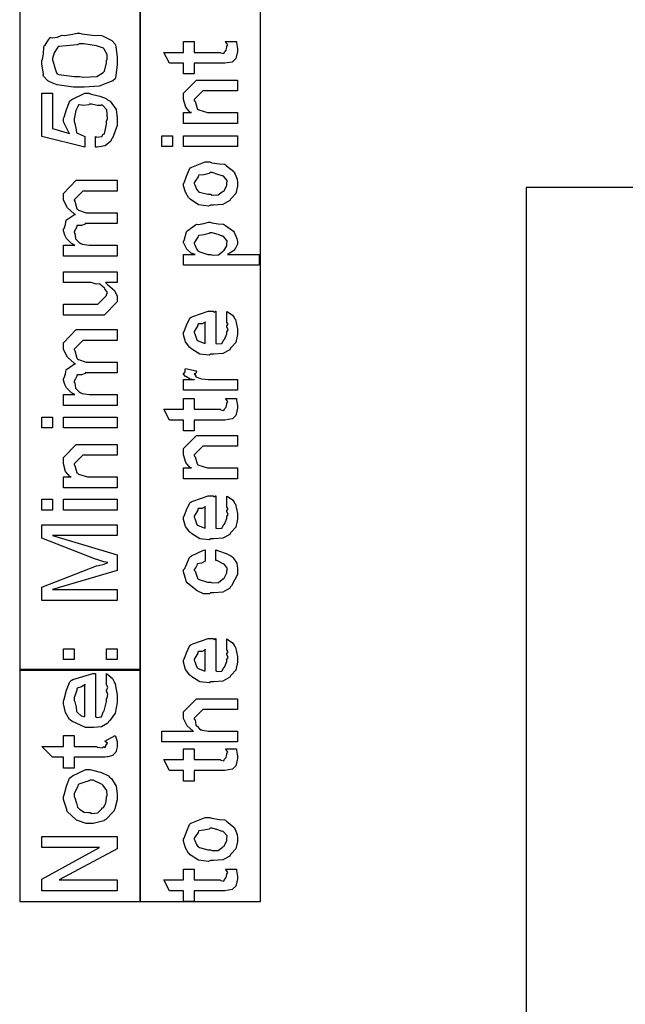
# Model space of a CAD drawing. Extents: x 0.3 to 8, y 0.6 to 11.4.
# Drawn here: x 1.2 to 2, y 4.9 to 6.2 of the extents above; entities that cross this region are included whole.
import ezdxf

# ---------------------------------------------------------------- set-up
doc = ezdxf.new("R2010")
doc.units = 0
doc.layers.get('0').update_dxf_attribs({"linetype": 'CONTINUOUS'})

msp = doc.modelspace()

# ---------------------------------------------------------------- linework, layer by layer
at = {"color": 7}
for points in [[(1.24665, 5.35656), (1.39835, 5.35656), (1.39835, 8.06819), (1.24665, 8.06819), (1.24665, 5.35656)], [(1.39747, 5.06651), (1.54917, 5.06651), (1.54917, 6.89404), (1.39747, 6.89404), (1.39747, 5.06651)], [(1.24665, 5.06651), (1.39835, 5.06651), (1.39835, 5.35736), (1.24665, 5.35736), (1.24665, 5.06651)]]:
    msp.add_lwpolyline(points, close=True, dxfattribs=at)
at = {"color": 0}
for points in [[(1.32163, 6.08838), (1.31414, 6.08838), (1.29391, 6.09142), (1.29168, 6.09207), (1.29011, 6.09239), (1.28208, 6.09636), (1.2766, 6.10211), (1.27628, 6.10335), (1.27671, 6.10449), (1.27432, 6.11778), (1.27432, 6.12224), (1.27524, 6.1231), (1.27649, 6.13015), (1.27682, 6.13861), (1.27736, 6.14025), (1.2785, 6.141), (1.28197, 6.14643), (1.28507, 6.15056), (1.28604, 6.15067), (1.28794, 6.15028), (1.29402, 6.15099), (1.29852, 6.15332), (1.29993, 6.15369), (1.30237, 6.15326), (1.31105, 6.15424), (1.31897, 6.15608), (1.32163, 6.15608), (1.32483, 6.15506), (1.33807, 6.1536), (1.3493, 6.153), (1.35158, 6.1524), (1.35408, 6.15104), (1.36254, 6.14665), (1.36661, 6.14236), (1.36699, 6.14111), (1.36753, 6.13894), (1.36916, 6.12642), (1.36916, 6.12224), (1.36916, 6.11638), (1.36677, 6.10021), (1.36634, 6.09879), (1.36346, 6.09619), (1.34626, 6.08968), (1.32776, 6.08838), (1.32163, 6.08838)], [(1.32163, 6.10183), (1.32662, 6.10069), (1.3436, 6.10157), (1.35163, 6.10672), (1.35223, 6.10769), (1.35304, 6.10818), (1.3557, 6.11871), (1.3557, 6.12224), (1.35668, 6.12304), (1.35652, 6.12939), (1.35277, 6.13579), (1.35223, 6.13678), (1.35191, 6.13715), (1.34322, 6.14031), (1.327, 6.14264), (1.32163, 6.14264), (1.3187, 6.14154), (1.30536, 6.13997), (1.29559, 6.13917), (1.2945, 6.13851), (1.2938, 6.1371), (1.29011, 6.13124), (1.28778, 6.12429), (1.28778, 6.12201), (1.28875, 6.12011), (1.29082, 6.11274), (1.29282, 6.10628), (1.29385, 6.10487), (1.29559, 6.10411), (1.31512, 6.10183), (1.32163, 6.10183)], [(1.50522, 6.14546), (1.51868, 6.14546), (1.51896, 6.14378), (1.51982, 6.13883), (1.51999, 6.13661), (1.51999, 6.1359), (1.51999, 6.13325), (1.51851, 6.12587), (1.51825, 6.12528), (1.51803, 6.12408), (1.5139, 6.12011), (1.51347, 6.11985), (1.51347, 6.11979), (1.50419, 6.11833), (1.5011, 6.11833), (1.46572, 6.11833), (1.46572, 6.10487), (1.45228, 6.10487), (1.45228, 6.11833), (1.43492, 6.11833), (1.42775, 6.132), (1.45228, 6.132), (1.45228, 6.14546), (1.46572, 6.14546), (1.46572, 6.132), (1.4985, 6.132), (1.49931, 6.13129), (1.50283, 6.13049), (1.50371, 6.13254), (1.50392, 6.13265), (1.50425, 6.13276), (1.50571, 6.13476), (1.50587, 6.13504), (1.50599, 6.1351), (1.50653, 6.13846), (1.50653, 6.1396), (1.50675, 6.13954), (1.50789, 6.14133), (1.50544, 6.14486), (1.50522, 6.14546)], [(1.51999, 6.04286), (1.45228, 6.04286), (1.45228, 6.05653), (1.46225, 6.05653), (1.46074, 6.05653), (1.45504, 6.06315), (1.45228, 6.07297), (1.45228, 6.07628), (1.45228, 6.08083), (1.46856, 6.09711), (1.4794, 6.09711), (1.51999, 6.09711), (1.51999, 6.08365), (1.48222, 6.08365), (1.47658, 6.08365), (1.46572, 6.07281), (1.46572, 6.07172), (1.46676, 6.07058), (1.46931, 6.06164), (1.47007, 6.06087), (1.47143, 6.05985), (1.48244, 6.05653), (1.48613, 6.05653), (1.51999, 6.05653), (1.51999, 6.04286)], [(1.34203, 6.01292), (1.34203, 6.02636), (1.34366, 6.02572), (1.34957, 6.02621), (1.35163, 6.02929), (1.35223, 6.02962), (1.35304, 6.02968), (1.3557, 6.04167), (1.3557, 6.04568), (1.35679, 6.04844), (1.35592, 6.05979), (1.35082, 6.06586), (1.34984, 6.06608), (1.3493, 6.06526), (1.34377, 6.06543), (1.33677, 6.06717), (1.33443, 6.06717), (1.33351, 6.06608), (1.32733, 6.06526), (1.3212, 6.06625), (1.32033, 6.06608), (1.32, 6.06494), (1.31713, 6.05892), (1.3149, 6.0485), (1.3149, 6.04503), (1.31593, 6.04258), (1.31745, 6.03456), (1.31816, 6.03097), (1.31881, 6.03071), (1.32011, 6.03011), (1.32755, 6.02681), (1.32858, 6.02636), (1.32858, 6.01292), (1.27432, 6.02636), (1.27432, 6.08062), (1.28778, 6.08062), (1.28778, 6.03657), (1.30926, 6.03006), (1.30828, 6.03131), (1.30145, 6.04465), (1.30145, 6.04915), (1.30243, 6.05062), (1.30525, 6.06028), (1.30904, 6.06999), (1.31056, 6.0715), (1.3123, 6.07275), (1.32825, 6.08062), (1.33357, 6.08062), (1.3365, 6.07958), (1.34724, 6.07704), (1.35538, 6.07389), (1.357, 6.0726), (1.36004, 6.07058), (1.36764, 6.06033), (1.36916, 6.04932), (1.36916, 6.04568), (1.36916, 6.03999), (1.36297, 6.02436), (1.36178, 6.02289), (1.36113, 6.02061), (1.35408, 6.01481), (1.34409, 6.01313), (1.34203, 6.01292)], [(1.4386, 6.01372), (1.42515, 6.01372), (1.42515, 6.0274), (1.4386, 6.0274), (1.4386, 6.01372)], [(1.51999, 6.01372), (1.45228, 6.01372), (1.45228, 6.0274), (1.51999, 6.0274), (1.51999, 6.01372)], [(1.48613, 5.94021), (1.48364, 5.93907), (1.47121, 5.94069), (1.46085, 5.9476), (1.45943, 5.94911), (1.45863, 5.94965), (1.45467, 5.95638), (1.45228, 5.96457), (1.45228, 5.96733), (1.45325, 5.96826), (1.45601, 5.97657), (1.45965, 5.98557), (1.46117, 5.98687), (1.46285, 5.98774), (1.47961, 5.99447), (1.48526, 5.99447), (1.48792, 5.99343), (1.49736, 5.99203), (1.50382, 5.99154), (1.50501, 5.991), (1.50625, 5.98969), (1.51543, 5.98232), (1.51607, 5.98122), (1.517, 5.97917), (1.5195, 5.97299), (1.51999, 5.96875), (1.51999, 5.96733), (1.51999, 5.96419), (1.51781, 5.95486), (1.51271, 5.94906), (1.51131, 5.94781), (1.51054, 5.9459), (1.50175, 5.94119), (1.49003, 5.94021), (1.48613, 5.94021)], [(1.48613, 5.95389), (1.48814, 5.95285), (1.49583, 5.95313), (1.50067, 5.95692), (1.50154, 5.95757), (1.50274, 5.95796), (1.50653, 5.96496), (1.50653, 5.96733), (1.50658, 5.96733), (1.50696, 5.97119), (1.50235, 5.97646), (1.50154, 5.97711), (1.50104, 5.977), (1.49551, 5.97889), (1.48814, 5.98101), (1.48569, 5.98101), (1.48461, 5.97993), (1.47793, 5.9784), (1.47175, 5.97775), (1.47093, 5.97711), (1.47067, 5.97569), (1.46796, 5.97157), (1.46572, 5.96837), (1.46572, 5.96733), (1.46654, 5.96565), (1.46861, 5.96035), (1.47024, 5.95806), (1.47093, 5.95757), (1.47235, 5.95671), (1.48265, 5.95389), (1.48613, 5.95389)], [(1.36916, 5.87642), (1.30145, 5.87642), (1.30145, 5.89008), (1.31599, 5.89008), (1.31599, 5.89008), (1.31154, 5.89208), (1.30622, 5.89746), (1.30557, 5.89833), (1.30552, 5.89849), (1.30346, 5.90278), (1.30145, 5.90821), (1.30145, 5.91004), (1.30243, 5.91081), (1.304, 5.91601), (1.30487, 5.92122), (1.30557, 5.92199), (1.30688, 5.92247), (1.31545, 5.92839), (1.31664, 5.92871), (1.31501, 5.92919), (1.3066, 5.93685), (1.30145, 5.94667), (1.30145, 5.94997), (1.30145, 5.95497), (1.31772, 5.97146), (1.32358, 5.97146), (1.36916, 5.97146), (1.36916, 5.95779), (1.33009, 5.95779), (1.32575, 5.95779), (1.3149, 5.94694), (1.3149, 5.94629), (1.31593, 5.94515), (1.31848, 5.93576), (1.31924, 5.935), (1.32066, 5.93403), (1.32999, 5.93067), (1.33313, 5.93067), (1.36916, 5.93067), (1.36916, 5.91721), (1.32901, 5.91721), (1.3289, 5.91644), (1.32429, 5.91488), (1.31892, 5.91482), (1.31838, 5.91439), (1.31854, 5.91325), (1.31691, 5.90967), (1.3149, 5.90668), (1.3149, 5.90571), (1.31593, 5.90489), (1.31686, 5.89811), (1.31729, 5.89746), (1.31832, 5.89643), (1.32147, 5.89324), (1.32348, 5.89204), (1.32424, 5.89182), (1.32521, 5.89144), (1.33406, 5.89008), (1.33704, 5.89008), (1.36916, 5.89008), (1.36916, 5.87642)], [(1.8825, 3.14486), (3.26999, 3.14486), (3.26999, 5.96235), (1.8825, 5.96235), (1.8825, 3.14486)], [(1.54711, 5.86475), (1.45228, 5.86475), (1.45228, 5.87842), (1.46682, 5.87842), (1.46676, 5.87836), (1.46193, 5.88015), (1.45656, 5.88493), (1.45596, 5.88558), (1.45601, 5.88569), (1.45422, 5.889), (1.45228, 5.89339), (1.45228, 5.89492), (1.45325, 5.89594), (1.45586, 5.90674), (1.45661, 5.90771), (1.45792, 5.90858), (1.46725, 5.91569), (1.46856, 5.91618), (1.47067, 5.91585), (1.47793, 5.9171), (1.48374, 5.919), (1.48569, 5.919), (1.48786, 5.91797), (1.496, 5.91661), (1.50235, 5.91629), (1.50371, 5.91575), (1.50517, 5.9145), (1.5151, 5.90744), (1.51586, 5.90642), (1.51678, 5.9044), (1.51944, 5.89844), (1.51999, 5.89481), (1.51999, 5.89361), (1.51999, 5.89144), (1.51706, 5.88558), (1.51651, 5.88493), (1.51618, 5.88379), (1.50849, 5.87885), (1.50761, 5.87842), (1.54711, 5.87842), (1.54711, 5.86475)], [(1.48656, 5.87842), (1.48851, 5.87739), (1.49617, 5.87771), (1.50089, 5.88167), (1.50175, 5.88232), (1.50289, 5.88271), (1.50653, 5.88938), (1.50653, 5.89165), (1.50653, 5.89165), (1.50696, 5.8954), (1.50235, 5.90076), (1.50154, 5.90142), (1.50104, 5.90136), (1.49568, 5.90343), (1.48835, 5.90554), (1.48592, 5.90554), (1.48472, 5.90446), (1.47783, 5.90294), (1.47153, 5.90229), (1.47072, 5.90164), (1.4705, 5.90022), (1.4679, 5.89615), (1.46572, 5.89307), (1.46572, 5.89208), (1.46654, 5.89046), (1.46865, 5.88531), (1.47039, 5.88308), (1.47115, 5.88254), (1.47263, 5.88157), (1.48304, 5.87842), (1.48656, 5.87842)], [(1.36916, 5.8431), (1.35418, 5.8431), (1.35673, 5.84082), (1.36552, 5.83301), (1.36916, 5.8259), (1.36916, 5.82357), (1.36916, 5.81879), (1.35288, 5.80231), (1.34247, 5.80231), (1.30145, 5.80231), (1.30145, 5.81597), (1.33574, 5.81597), (1.34485, 5.81597), (1.3557, 5.82682), (1.3557, 5.8279), (1.35581, 5.82785), (1.35679, 5.83062), (1.3537, 5.83529), (1.35332, 5.83594), (1.35304, 5.8361), (1.34724, 5.8411), (1.34659, 5.84136), (1.34659, 5.84136), (1.34257, 5.84125), (1.33644, 5.8431), (1.33443, 5.8431), (1.30145, 5.8431), (1.30145, 5.85656), (1.36916, 5.85656), (1.36916, 5.8431)], [(1.50653, 5.79394), (1.50653, 5.80697), (1.50837, 5.80578), (1.51385, 5.80214), (1.51592, 5.7991), (1.51651, 5.79807), (1.51738, 5.79671), (1.51999, 5.785), (1.51999, 5.78114), (1.51999, 5.77783), (1.51781, 5.7679), (1.51271, 5.76199), (1.51131, 5.76074), (1.51054, 5.75885), (1.50181, 5.75413), (1.49053, 5.75315), (1.48678, 5.75315), (1.48444, 5.75201), (1.47283, 5.75331), (1.46285, 5.75944), (1.46139, 5.76074), (1.46008, 5.76144), (1.45493, 5.76872), (1.45228, 5.77767), (1.45228, 5.78071), (1.45325, 5.78153), (1.45624, 5.78965), (1.46042, 5.79856), (1.46204, 5.79981), (1.46383, 5.80067), (1.48314, 5.8074), (1.4896, 5.8074), (1.48976, 5.80692), (1.49128, 5.80583), (1.49242, 5.8074), (1.49286, 5.8074), (1.49286, 5.76682), (1.49438, 5.76606), (1.50029, 5.76644), (1.5024, 5.77051), (1.50306, 5.77115), (1.50388, 5.77154), (1.50653, 5.77869), (1.50653, 5.78114), (1.50669, 5.78108), (1.50821, 5.78358), (1.50653, 5.78743), (1.50653, 5.78874), (1.5069, 5.78868), (1.50821, 5.79069), (1.50653, 5.79313), (1.50653, 5.79394)], [(1.36916, 5.68896), (1.30145, 5.68896), (1.30145, 5.70264), (1.31599, 5.70264), (1.31599, 5.70264), (1.31154, 5.70464), (1.30622, 5.71001), (1.30557, 5.71089), (1.30552, 5.71104), (1.30346, 5.71533), (1.30145, 5.72076), (1.30145, 5.7226), (1.30243, 5.72336), (1.304, 5.72857), (1.30487, 5.73378), (1.30557, 5.73454), (1.30688, 5.73503), (1.31545, 5.74094), (1.31664, 5.74126), (1.31501, 5.74175), (1.3066, 5.7494), (1.30145, 5.75922), (1.30145, 5.76253), (1.30145, 5.76753), (1.31772, 5.78401), (1.32358, 5.78401), (1.36916, 5.78401), (1.36916, 5.77035), (1.33009, 5.77035), (1.32575, 5.77035), (1.3149, 5.7595), (1.3149, 5.75885), (1.31593, 5.75771), (1.31848, 5.74832), (1.31924, 5.74756), (1.32066, 5.74658), (1.32999, 5.74322), (1.33313, 5.74322), (1.36916, 5.74322), (1.36916, 5.72976), (1.32901, 5.72976), (1.3289, 5.729), (1.32429, 5.72743), (1.31892, 5.72738), (1.31838, 5.72694), (1.31854, 5.72581), (1.31691, 5.72222), (1.3149, 5.71924), (1.3149, 5.71826), (1.31593, 5.71744), (1.31686, 5.71067), (1.31729, 5.71001), (1.31832, 5.70899), (1.32147, 5.70578), (1.32348, 5.70458), (1.32424, 5.70437), (1.32521, 5.704), (1.33406, 5.70264), (1.33704, 5.70264), (1.36916, 5.70264), (1.36916, 5.68896)], [(1.4794, 5.76682), (1.4794, 5.79394), (1.4794, 5.79329), (1.47571, 5.79118), (1.47093, 5.79113), (1.4705, 5.79069), (1.47035, 5.78928), (1.4679, 5.7851), (1.46572, 5.78163), (1.46572, 5.78049), (1.46654, 5.77886), (1.46822, 5.7736), (1.46893, 5.77143), (1.46942, 5.77094), (1.47078, 5.77001), (1.47832, 5.76687), (1.4794, 5.76682)], [(1.51999, 5.70796), (1.45228, 5.70796), (1.45228, 5.72163), (1.46572, 5.72163), (1.46551, 5.72119), (1.46047, 5.72194), (1.45531, 5.72504), (1.45488, 5.72532), (1.45488, 5.72532), (1.45228, 5.72808), (1.45228, 5.729), (1.45276, 5.72894), (1.45444, 5.73128), (1.45444, 5.7346), (1.45488, 5.73508), (1.46833, 5.73247), (1.46856, 5.73178), (1.46762, 5.72906), (1.46572, 5.72851), (1.46572, 5.72835), (1.46632, 5.72781), (1.46785, 5.72569), (1.46779, 5.72493), (1.4679, 5.72488), (1.4691, 5.72444), (1.47311, 5.72282), (1.47376, 5.72271), (1.47511, 5.7225), (1.48368, 5.72163), (1.48656, 5.72163), (1.51999, 5.72163), (1.51999, 5.70796)], [(1.50522, 5.6976), (1.51868, 5.6976), (1.51896, 5.6959), (1.51982, 5.69097), (1.51999, 5.68875), (1.51999, 5.68804), (1.51999, 5.68539), (1.51851, 5.678), (1.51825, 5.6774), (1.51803, 5.67622), (1.5139, 5.67225), (1.51347, 5.67199), (1.51347, 5.67193), (1.50419, 5.67046), (1.5011, 5.67046), (1.46572, 5.67046), (1.46572, 5.65701), (1.45228, 5.65701), (1.45228, 5.67046), (1.43492, 5.67046), (1.42775, 5.68414), (1.45228, 5.68414), (1.45228, 5.6976), (1.46572, 5.6976), (1.46572, 5.68414), (1.4985, 5.68414), (1.49931, 5.68343), (1.50283, 5.68261), (1.50371, 5.68468), (1.50392, 5.68479), (1.50425, 5.6849), (1.50571, 5.6869), (1.50587, 5.68718), (1.50599, 5.68722), (1.50653, 5.6906), (1.50653, 5.69174), (1.50675, 5.69168), (1.50789, 5.69347), (1.50544, 5.697), (1.50522, 5.6976)], [(1.28778, 5.66069), (1.27432, 5.66069), (1.27432, 5.67437), (1.28778, 5.67437), (1.28778, 5.66069)], [(1.36916, 5.66069), (1.30145, 5.66069), (1.30145, 5.67437), (1.36916, 5.67437), (1.36916, 5.66069)], [(1.51999, 5.5969), (1.45228, 5.5969), (1.45228, 5.61057), (1.46225, 5.61057), (1.46074, 5.61057), (1.45504, 5.61719), (1.45228, 5.62701), (1.45228, 5.63032), (1.45228, 5.63488), (1.46856, 5.65115), (1.4794, 5.65115), (1.51999, 5.65115), (1.51999, 5.63769), (1.48222, 5.63769), (1.47658, 5.63769), (1.46572, 5.62685), (1.46572, 5.62576), (1.46676, 5.62462), (1.46931, 5.61567), (1.47007, 5.6149), (1.47143, 5.61388), (1.48244, 5.61057), (1.48613, 5.61057), (1.51999, 5.61057), (1.51999, 5.5969)], [(1.36916, 5.58572), (1.30145, 5.58572), (1.30145, 5.59939), (1.31143, 5.59939), (1.30991, 5.59939), (1.30422, 5.60601), (1.30145, 5.61583), (1.30145, 5.61914), (1.30145, 5.62369), (1.31772, 5.63997), (1.32858, 5.63997), (1.36916, 5.63997), (1.36916, 5.62651), (1.3314, 5.62651), (1.32575, 5.62651), (1.3149, 5.61567), (1.3149, 5.61458), (1.31593, 5.61344), (1.31848, 5.60449), (1.31924, 5.60374), (1.3206, 5.60271), (1.33161, 5.59939), (1.3353, 5.59939), (1.36916, 5.59939), (1.36916, 5.58572)], [(1.50653, 5.56222), (1.50653, 5.57525), (1.50837, 5.57406), (1.51385, 5.57042), (1.51592, 5.56739), (1.51651, 5.56635), (1.51738, 5.565), (1.51999, 5.55328), (1.51999, 5.54943), (1.51999, 5.54611), (1.51781, 5.53618), (1.51271, 5.53028), (1.51131, 5.52903), (1.51054, 5.52713), (1.50181, 5.5224), (1.49053, 5.52143), (1.48678, 5.52143), (1.48444, 5.52029), (1.47283, 5.5216), (1.46285, 5.52772), (1.46139, 5.52903), (1.46008, 5.52974), (1.45493, 5.537), (1.45228, 5.54596), (1.45228, 5.54899), (1.45325, 5.54981), (1.45624, 5.55794), (1.46042, 5.56685), (1.46204, 5.56808), (1.46383, 5.56896), (1.48314, 5.57568), (1.4896, 5.57568), (1.48976, 5.57519), (1.49128, 5.57411), (1.49242, 5.57568), (1.49286, 5.57568), (1.49286, 5.5351), (1.49438, 5.53435), (1.50029, 5.53472), (1.5024, 5.53879), (1.50306, 5.53944), (1.50388, 5.53982), (1.50653, 5.54699), (1.50653, 5.54943), (1.50669, 5.54937), (1.50821, 5.55186), (1.50653, 5.55572), (1.50653, 5.55701), (1.5069, 5.55697), (1.50821, 5.55897), (1.50653, 5.56142), (1.50653, 5.56222)], [(1.28778, 5.55746), (1.27432, 5.55746), (1.27432, 5.57113), (1.28778, 5.57113), (1.28778, 5.55746)], [(1.36916, 5.55746), (1.30145, 5.55746), (1.30145, 5.57113), (1.36916, 5.57113), (1.36916, 5.55746)], [(1.4794, 5.5351), (1.4794, 5.56222), (1.4794, 5.56158), (1.47571, 5.55946), (1.47093, 5.5594), (1.4705, 5.55897), (1.47035, 5.55757), (1.4679, 5.55339), (1.46572, 5.54992), (1.46572, 5.54878), (1.46654, 5.54715), (1.46822, 5.54189), (1.46893, 5.53971), (1.46942, 5.53922), (1.47078, 5.53831), (1.47832, 5.53515), (1.4794, 5.5351)], [(1.36916, 5.44412), (1.27432, 5.44412), (1.27432, 5.46104), (1.3429, 5.48774), (1.34539, 5.48801), (1.35288, 5.48981), (1.35646, 5.49143), (1.35722, 5.49164), (1.35722, 5.49164), (1.35228, 5.49283), (1.3435, 5.49567), (1.34181, 5.49621), (1.27432, 5.52246), (1.27432, 5.53917), (1.36916, 5.53917), (1.36916, 5.5255), (1.28778, 5.5255), (1.36916, 5.50163), (1.36916, 5.48167), (1.28778, 5.45779), (1.36916, 5.45779), (1.36916, 5.44412)], [(1.49286, 5.49436), (1.49286, 5.50782), (1.49606, 5.50651), (1.50587, 5.50319), (1.51162, 5.50028), (1.51282, 5.49914), (1.51461, 5.49767), (1.51906, 5.49089), (1.51999, 5.48421), (1.51999, 5.48199), (1.51999, 5.47683), (1.51271, 5.46268), (1.51131, 5.46137), (1.51054, 5.45942), (1.50181, 5.45454), (1.49019, 5.45356), (1.48635, 5.45356), (1.4851, 5.45242), (1.47729, 5.45269), (1.46942, 5.45643), (1.46811, 5.45703), (1.46762, 5.45736), (1.45683, 5.46625), (1.45618, 5.46744), (1.45618, 5.46744), (1.45428, 5.47293), (1.45228, 5.48004), (1.45228, 5.48242), (1.45379, 5.4841), (1.46003, 5.49826), (1.46096, 5.49935), (1.46215, 5.50011), (1.47724, 5.50749), (1.4794, 5.50782), (1.4794, 5.49436), (1.47935, 5.49343), (1.47496, 5.49094), (1.46975, 5.49035), (1.46919, 5.48981), (1.46936, 5.48876), (1.46774, 5.48535), (1.46572, 5.48296), (1.46572, 5.48221), (1.46676, 5.48107), (1.46985, 5.47206), (1.47072, 5.47136), (1.47212, 5.47038), (1.4826, 5.46724), (1.48613, 5.46724), (1.48819, 5.46619), (1.49611, 5.46653), (1.50089, 5.47049), (1.50175, 5.47114), (1.50289, 5.47151), (1.50653, 5.47885), (1.50653, 5.48133), (1.50653, 5.48133), (1.50739, 5.48438), (1.50382, 5.48942), (1.50328, 5.49001), (1.50289, 5.4899), (1.494, 5.49419), (1.49286, 5.49436)], [(1.50653, 5.38286), (1.50653, 5.39589), (1.50837, 5.39469), (1.51385, 5.39106), (1.51592, 5.38803), (1.51651, 5.38699), (1.51738, 5.38564), (1.51999, 5.37392), (1.51999, 5.37007), (1.51999, 5.36675), (1.51781, 5.35682), (1.51271, 5.35092), (1.51131, 5.34967), (1.51054, 5.34776), (1.50181, 5.34304), (1.49053, 5.34207), (1.48678, 5.34207), (1.48444, 5.34093), (1.47283, 5.34224), (1.46285, 5.34836), (1.46139, 5.34967), (1.46008, 5.35037), (1.45493, 5.35764), (1.45228, 5.3666), (1.45228, 5.36963), (1.45325, 5.37044), (1.45624, 5.37858), (1.46042, 5.38747), (1.46204, 5.38872), (1.46383, 5.3896), (1.48314, 5.39632), (1.4896, 5.39632), (1.48976, 5.39583), (1.49128, 5.39475), (1.49242, 5.39632), (1.49286, 5.39632), (1.49286, 5.35574), (1.49438, 5.35499), (1.50029, 5.35536), (1.5024, 5.35943), (1.50306, 5.36008), (1.50388, 5.36046), (1.50653, 5.36762), (1.50653, 5.37007), (1.50669, 5.37001), (1.50821, 5.3725), (1.50653, 5.37636), (1.50653, 5.37765), (1.5069, 5.37761), (1.50821, 5.37961), (1.50653, 5.38206), (1.50653, 5.38286)], [(1.3149, 5.37001), (1.30145, 5.37001), (1.30145, 5.38368), (1.3149, 5.38368), (1.3149, 5.37001)], [(1.36916, 5.37001), (1.3557, 5.37001), (1.3557, 5.38368), (1.36916, 5.38368), (1.36916, 5.37001)], [(1.4794, 5.35574), (1.4794, 5.38286), (1.4794, 5.38222), (1.47571, 5.3801), (1.47093, 5.38004), (1.4705, 5.37961), (1.47035, 5.37819), (1.4679, 5.37403), (1.46572, 5.37056), (1.46572, 5.36942), (1.46654, 5.36778), (1.46822, 5.36253), (1.46893, 5.36035), (1.46942, 5.35986), (1.47078, 5.35894), (1.47832, 5.35579), (1.4794, 5.35574)], [(1.3557, 5.33903), (1.3557, 5.35249), (1.35766, 5.35101), (1.36314, 5.34614), (1.36509, 5.34207), (1.36568, 5.34076), (1.36655, 5.33936), (1.36916, 5.32525), (1.36916, 5.32058), (1.36916, 5.31608), (1.36639, 5.30274), (1.35993, 5.29346), (1.35809, 5.29194), (1.35749, 5.29015), (1.34941, 5.28564), (1.33916, 5.28478), (1.33574, 5.28478), (1.32944, 5.28478), (1.31208, 5.29254), (1.31056, 5.29411), (1.30926, 5.29492), (1.30411, 5.30365), (1.30145, 5.3144), (1.30145, 5.31799), (1.30243, 5.32021), (1.30546, 5.33182), (1.30975, 5.34201), (1.31143, 5.34358), (1.31322, 5.34483), (1.33856, 5.35254), (1.34203, 5.35249), (1.34203, 5.29824), (1.34344, 5.29747), (1.3493, 5.29833), (1.35136, 5.30388), (1.35201, 5.30496), (1.35288, 5.3055), (1.3557, 5.31728), (1.3557, 5.32124), (1.35641, 5.32146), (1.35738, 5.32607), (1.3557, 5.33057), (1.3557, 5.33208), (1.35625, 5.33219), (1.35738, 5.33535), (1.3557, 5.33811), (1.3557, 5.33903)], [(1.32858, 5.33903), (1.32852, 5.33817), (1.32424, 5.33583), (1.31892, 5.33393), (1.31838, 5.33296), (1.31854, 5.33143), (1.3149, 5.322), (1.3149, 5.31885), (1.31593, 5.31689), (1.3174, 5.31011), (1.31794, 5.30544), (1.31859, 5.30453), (1.31979, 5.30317), (1.32391, 5.29937), (1.32738, 5.29867), (1.32858, 5.29867), (1.32858, 5.33903)], [(1.51999, 5.2666), (1.42515, 5.2666), (1.42515, 5.28028), (1.46486, 5.28028), (1.46389, 5.28039), (1.4571, 5.287), (1.45228, 5.29611), (1.45228, 5.29915), (1.45228, 5.30458), (1.46856, 5.32086), (1.4781, 5.32086), (1.51999, 5.32086), (1.51999, 5.3074), (1.48071, 5.3074), (1.47658, 5.3074), (1.46572, 5.29656), (1.46572, 5.29525), (1.46676, 5.29449), (1.4679, 5.28787), (1.46833, 5.28722), (1.46936, 5.28624), (1.4724, 5.28321), (1.47419, 5.28201), (1.47485, 5.28179), (1.47582, 5.28147), (1.48353, 5.28028), (1.48613, 5.28028), (1.51999, 5.28028), (1.51999, 5.2666)], [(1.30145, 5.27453), (1.3149, 5.27453), (1.3149, 5.26085), (1.34268, 5.26085), (1.34447, 5.25999), (1.35082, 5.25917), (1.35218, 5.26101), (1.35245, 5.26107), (1.35261, 5.26064), (1.35402, 5.25965), (1.35462, 5.26183), (1.35483, 5.26193), (1.355, 5.26199), (1.3557, 5.26324), (1.3557, 5.26367), (1.35597, 5.26367), (1.3569, 5.26514), (1.35408, 5.26736), (1.35375, 5.26779), (1.36655, 5.27453), (1.36715, 5.27268), (1.36883, 5.26719), (1.36916, 5.26357), (1.36916, 5.26237), (1.36916, 5.26053), (1.36786, 5.25553), (1.36764, 5.25499), (1.36748, 5.25379), (1.36389, 5.25028), (1.36352, 5.25), (1.36352, 5.24962), (1.35711, 5.24794), (1.35635, 5.24783), (1.35635, 5.24783), (1.35348, 5.24744), (1.34648, 5.2474), (1.3442, 5.2474), (1.3149, 5.2474), (1.3149, 5.23394), (1.30145, 5.23394), (1.30145, 5.2474), (1.28778, 5.2474), (1.27432, 5.26085), (1.30145, 5.26085), (1.30145, 5.27453)], [(1.50522, 5.25797), (1.51868, 5.25797), (1.51896, 5.25629), (1.51982, 5.25136), (1.51999, 5.24914), (1.51999, 5.24843), (1.51999, 5.24576), (1.51851, 5.23839), (1.51825, 5.23779), (1.51803, 5.2366), (1.5139, 5.23264), (1.51347, 5.23236), (1.51347, 5.23232), (1.50419, 5.23085), (1.5011, 5.23085), (1.46572, 5.23085), (1.46572, 5.21739), (1.45228, 5.21739), (1.45228, 5.23085), (1.43492, 5.23085), (1.42775, 5.24451), (1.45228, 5.24451), (1.45228, 5.25797), (1.46572, 5.25797), (1.46572, 5.24451), (1.4985, 5.24451), (1.49931, 5.24382), (1.50283, 5.243), (1.50371, 5.24507), (1.50392, 5.24517), (1.50425, 5.24528), (1.50571, 5.24729), (1.50587, 5.24756), (1.50599, 5.24761), (1.50653, 5.25097), (1.50653, 5.25211), (1.50675, 5.25206), (1.50789, 5.25385), (1.50544, 5.25738), (1.50522, 5.25797)], [(1.33443, 5.1645), (1.33031, 5.1645), (1.31924, 5.16792), (1.31794, 5.16862), (1.3174, 5.169), (1.30644, 5.17947), (1.30579, 5.18078), (1.30568, 5.18186), (1.30145, 5.19422), (1.30145, 5.19835), (1.30243, 5.20031), (1.30536, 5.21099), (1.30937, 5.22103), (1.311, 5.22265), (1.31279, 5.22401), (1.3295, 5.23221), (1.33509, 5.23221), (1.33807, 5.23118), (1.34936, 5.22819), (1.35798, 5.22407), (1.35961, 5.22244), (1.362, 5.22065), (1.36796, 5.21132), (1.36916, 5.20156), (1.36916, 5.19835), (1.36916, 5.19407), (1.3659, 5.18257), (1.36525, 5.18121), (1.36487, 5.17958), (1.35462, 5.16932), (1.35332, 5.16862), (1.35218, 5.16758), (1.33883, 5.1645), (1.33443, 5.1645)], [(1.3353, 5.17796), (1.3372, 5.17692), (1.34485, 5.17768), (1.34963, 5.18283), (1.35049, 5.18381), (1.35174, 5.18431), (1.355, 5.18967), (1.3557, 5.19618), (1.3557, 5.19835), (1.35663, 5.19911), (1.35608, 5.20551), (1.35136, 5.21192), (1.35049, 5.21289), (1.35001, 5.21326), (1.33878, 5.21875), (1.33509, 5.21875), (1.33395, 5.21767), (1.32722, 5.21565), (1.32098, 5.21386), (1.32011, 5.21289), (1.31984, 5.21132), (1.3149, 5.20156), (1.3149, 5.19835), (1.31593, 5.1964), (1.31778, 5.18961), (1.31924, 5.18479), (1.32011, 5.18381), (1.32158, 5.18235), (1.32744, 5.17871), (1.3333, 5.17796), (1.3353, 5.17796)], [(1.48613, 5.11768), (1.48364, 5.11654), (1.47121, 5.11817), (1.46085, 5.12506), (1.45943, 5.12657), (1.45863, 5.12711), (1.45467, 5.13385), (1.45228, 5.14204), (1.45228, 5.14481), (1.45325, 5.14572), (1.45601, 5.15403), (1.45965, 5.16303), (1.46117, 5.16433), (1.46285, 5.16521), (1.47961, 5.17193), (1.48526, 5.17193), (1.48792, 5.1709), (1.49736, 5.16949), (1.50382, 5.169), (1.50501, 5.16846), (1.50625, 5.16715), (1.51543, 5.15978), (1.51607, 5.15869), (1.517, 5.15663), (1.5195, 5.15044), (1.51999, 5.14621), (1.51999, 5.14481), (1.51999, 5.14165), (1.51781, 5.13232), (1.51271, 5.12651), (1.51131, 5.12528), (1.51054, 5.12337), (1.50175, 5.11865), (1.49003, 5.11768), (1.48613, 5.11768)], [(1.48613, 5.13135), (1.48814, 5.13032), (1.49583, 5.13058), (1.50067, 5.13439), (1.50154, 5.13504), (1.50274, 5.13542), (1.50653, 5.14242), (1.50653, 5.14481), (1.50658, 5.14481), (1.50696, 5.14865), (1.50235, 5.15392), (1.50154, 5.15457), (1.50104, 5.15446), (1.49551, 5.15636), (1.48814, 5.15847), (1.48569, 5.15847), (1.48461, 5.15739), (1.47793, 5.15587), (1.47175, 5.15522), (1.47093, 5.15457), (1.47067, 5.15315), (1.46796, 5.14903), (1.46572, 5.14583), (1.46572, 5.14481), (1.46654, 5.14312), (1.46861, 5.13781), (1.47024, 5.13553), (1.47093, 5.13504), (1.47235, 5.13417), (1.48265, 5.13135), (1.48613, 5.13135)], [(1.36916, 5.07997), (1.27432, 5.07997), (1.27432, 5.09451), (1.34702, 5.13422), (1.27432, 5.13422), (1.27432, 5.14789), (1.36916, 5.14789), (1.36916, 5.13271), (1.29624, 5.09364), (1.36916, 5.09364), (1.36916, 5.07997)], [(1.50522, 5.1071), (1.51868, 5.1071), (1.51896, 5.10542), (1.51982, 5.10047), (1.51999, 5.09825), (1.51999, 5.09754), (1.51999, 5.09489), (1.51851, 5.08751), (1.51825, 5.08692), (1.51803, 5.08572), (1.5139, 5.08176), (1.51347, 5.08149), (1.51347, 5.08143), (1.50419, 5.07997), (1.5011, 5.07997), (1.46572, 5.07997), (1.46572, 5.06651), (1.45228, 5.06651), (1.45228, 5.07997), (1.43492, 5.07997), (1.42775, 5.09364), (1.45228, 5.09364), (1.45228, 5.1071), (1.46572, 5.1071), (1.46572, 5.09364), (1.4985, 5.09364), (1.49931, 5.09293), (1.50283, 5.09212), (1.50371, 5.09418), (1.50392, 5.09429), (1.50425, 5.0944), (1.50571, 5.0964), (1.50587, 5.09668), (1.50599, 5.09674), (1.50653, 5.1001), (1.50653, 5.10124), (1.50675, 5.10118), (1.50789, 5.10297), (1.50544, 5.1065), (1.50522, 5.1071)]]:
    msp.add_lwpolyline(points, close=True, dxfattribs=at)

doc.saveas('drawing.dxf')
